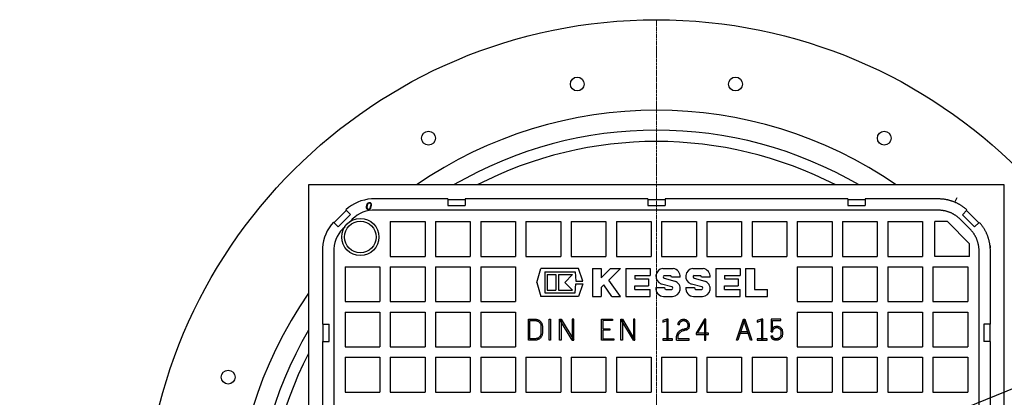
# Model space of a CAD drawing. Units: millimetres. Extents: x 4523 to 6295, y 3705 to 6144.
# Drawn here: x 4634 to 5200, y 4078 to 4295 of the extents above; entities that cross this region are included whole.
import ezdxf

# ---------------------------------------------------------------- set-up
doc = ezdxf.new("R2010")
doc.units = ezdxf.units.MM
doc.header["$PDSIZE"] = -1
doc.linetypes.add('MITTE', pattern=[2, 1.25, -0.25, 0.25, -0.25])
doc.layers.add('Bemaßung', color=5, linetype='Continuous', lineweight=15)
doc.dimstyles.new('ISO-25', dxfattribs={"dimtxt": 2.5, "dimasz": 2.5, "dimexe": 1.25, "dimexo": 0.625, "dimtad": 1, "dimtxsty": 'Standard', "dimcen": 2.5, "dimadec": 0, "dimazin": 0, "dimtfac": 1, "dimtmove": 0, "dimatfit": 3, "dimfxl": 0, "dimarcsym": 0})

# ---------------------------------------------------------------- blocks, each defined once
blk = doc.blocks.new('*D2')
at = {"layer": 'Bemaßung', "color": 0, "lineweight": -2, "transparency": 16777216}
for p, q in [((5546.75, 4221.71), (5319.71, 4129.64)), ((4726.63, 3889.14), (5273.37, 4110.85)), ((4680.29, 3870.35), (4633.96, 3851.56))]:
    blk.add_line(p, q, dxfattribs=at)
at = {"layer": 'Bemaßung', "color": 0, "transparency": 16777216}
for points in [[(5316.58, 4137.36), (5322.84, 4121.92), (5273.37, 4110.85)], [(4677.16, 3878.08), (4683.42, 3862.63), (4726.63, 3889.14)]]:
    blk.add_solid(points, dxfattribs=at)
at = {"layer": 'Defpoints', "color": 0, "transparency": 16777216}
for p in [(5273.37, 4110.85), (4726.63, 3889.14)]:
    blk.add_point(p, dxfattribs=at)
at = {"layer": 'Bemaßung', "color": 0, "transparency": 16777216, "insert": (5443.24, 4217.5), "char_height": 50, "attachment_point": 5, "rotation": 22.0729}
blk.add_mtext('∅590', dxfattribs=at)
blk = doc.blocks.new('28500 - ds13')
at = {"color": 1, "linetype": 'MITTE', "lineweight": 9}
blk.add_line((0, -294.99), (0, 295), dxfattribs=at)
for p, q in [((171.66, 190.08), (172.84, 192.8)), ((-166.38, 188.88), (-166.78, 187.45)), ((-166.13, 188.81), (-166.53, 187.38)), ((-164.49, 186.77), (-164.08, 188.22)), ((-164.25, 186.65), (-163.75, 188.48)), ((-164.08, 188.22), (-164.04, 188.37)), ((-119.98, 191.99), (-163.8, 191.99)), ((-119.98, 191.99), (-119.98, 188.22)), ((-119.98, 191.66), (-109.98, 191.66)), ((-119.98, 188.22), (-109.98, 188.22)), ((-5, 191.99), (-109.98, 191.99)), ((-109.98, 191.99), (-109.98, 188.22)), ((-5, 191.99), (-5, 188.22)), ((-5, 191.66), (5, 191.66)), ((-5, 188.22), (5, 188.22)), ((110, 191.99), (5, 191.99)), ((5, 191.99), (5, 188.22)), ((110, 191.99), (110, 188.22)), ((110, 191.66), (119.99, 191.66)), ((110, 188.22), (119.99, 188.22)), ((162.22, 191.99), (119.99, 191.99)), ((119.99, 191.99), (119.99, 188.22)), ((163.21, 191.99), (162.22, 191.99)), ((163.54, 191.96), (163.21, 191.99)), ((163.87, 191.96), (163.54, 191.96)), ((164.2, 191.92), (163.87, 191.96)), ((164.53, 191.89), (164.2, 191.92)), ((164.82, 191.84), (164.53, 191.89)), ((165.14, 191.8), (164.82, 191.84)), ((165.47, 191.77), (165.14, 191.8)), ((165.8, 191.73), (165.47, 191.77)), ((166.13, 191.66), (165.8, 191.73)), ((166.46, 191.63), (166.13, 191.66)), ((166.79, 191.56), (166.46, 191.63)), ((167.12, 191.47), (166.79, 191.56)), ((167.45, 191.4), (167.12, 191.47)), ((167.78, 191.33), (167.45, 191.4)), ((168.11, 191.26), (167.78, 191.33)), ((168.44, 191.19), (168.11, 191.26)), ((168.74, 191.07), (168.44, 191.19)), ((169.07, 191), (168.74, 191.07)), ((169.4, 190.9), (169.07, 191)), ((169.73, 190.78), (169.4, 190.9)), ((170.02, 190.67), (169.73, 190.78)), ((170.35, 190.57), (170.02, 190.67)), ((170.67, 190.45), (170.35, 190.57)), ((170.97, 190.34), (170.67, 190.45)), ((171.3, 190.2), (170.97, 190.34)), ((171.59, 190.08), (171.3, 190.2)), ((171.92, 189.94), (171.59, 190.08)), ((172.22, 189.84), (171.92, 189.94)), ((172.51, 189.68), (172.22, 189.84)), ((172.84, 189.54), (172.51, 189.68)), ((173.13, 189.39), (172.84, 189.54)), ((173.42, 189.21), (173.13, 189.39)), ((173.71, 189.06), (173.42, 189.21)), ((174.01, 188.92), (173.71, 189.06)), ((174.3, 188.73), (174.01, 188.92)), ((174.6, 188.55), (174.3, 188.73)), ((174.86, 188.41), (174.6, 188.55)), ((175.14, 188.22), (174.86, 188.41)), ((175.43, 188.03), (175.14, 188.22)), ((175.69, 187.86), (175.43, 188.03)), ((175.99, 187.67), (175.69, 187.86)), ((176.25, 187.49), (175.99, 187.67)), ((176.5, 187.27), (176.25, 187.49)), ((176.79, 187.09), (176.5, 187.27)), ((177.05, 186.86), (176.79, 187.09)), ((177.31, 186.69), (177.05, 186.86)), ((-178.36, 185.4), (-185.42, 178.33)), ((-175.91, 182.99), (-182.97, 175.92)), ((-178.58, 185.66), (-175.91, 182.99)), ((162.22, 185.51), (-163.33, 185.51)), ((162.51, 185.51), (162.22, 185.51)), ((162.81, 185.47), (162.51, 185.51)), ((163.38, 185.47), (162.81, 185.47)), ((163.68, 185.44), (163.38, 185.47)), ((163.97, 185.4), (163.68, 185.44)), ((164.27, 185.37), (163.97, 185.4)), ((164.56, 185.33), (164.27, 185.37)), ((164.86, 185.3), (164.56, 185.33)), ((165.14, 185.25), (164.86, 185.3)), ((165.44, 185.18), (165.14, 185.25)), ((165.73, 185.14), (165.44, 185.18)), ((166.03, 185.07), (165.73, 185.14)), ((166.32, 185), (166.03, 185.07)), ((166.61, 184.92), (166.32, 185)), ((166.91, 184.85), (166.61, 184.92)), ((167.19, 184.78), (166.91, 184.85)), ((167.49, 184.67), (167.19, 184.78)), ((167.78, 184.6), (167.49, 184.67)), ((168.08, 184.48), (167.78, 184.6)), ((168.37, 184.38), (168.08, 184.48)), ((168.63, 184.27), (168.37, 184.38)), ((168.91, 184.15), (168.63, 184.27)), ((169.21, 184.05), (168.91, 184.15)), ((169.47, 183.94), (169.21, 184.05)), ((169.76, 183.79), (169.47, 183.94)), ((170.02, 183.68), (169.76, 183.79)), ((170.27, 183.53), (170.02, 183.68)), ((170.56, 183.39), (170.27, 183.53)), ((170.82, 183.24), (170.56, 183.39)), ((171.08, 183.09), (170.82, 183.24)), ((171.33, 182.95), (171.08, 183.09)), ((171.59, 182.76), (171.33, 182.95)), ((171.85, 182.62), (171.59, 182.76)), ((172.11, 182.43), (171.85, 182.62)), ((172.32, 182.29), (172.11, 182.43)), ((172.58, 182.1), (172.32, 182.29)), ((172.84, 181.92), (172.58, 182.1)), ((173.05, 181.74), (172.84, 181.92)), ((173.28, 181.56), (173.05, 181.74)), ((173.5, 181.37), (173.28, 181.56)), ((173.75, 181.19), (173.5, 181.37)), ((173.97, 180.97), (173.75, 181.19)), ((178.55, 185.61), (175.88, 182.95)), ((175.88, 182.95), (182.94, 175.88)), ((177.56, 186.46), (177.31, 186.69)), ((177.82, 186.24), (177.56, 186.46)), ((178.04, 186.03), (177.82, 186.24)), ((178.29, 185.84), (178.04, 186.03)), ((178.51, 185.61), (178.29, 185.84)), ((178.29, 185.37), (185.36, 178.29)), ((-185.64, 178.59), (-182.97, 175.92)), ((-152.97, 178.99), (-132.99, 178.99)), ((-152.97, 178.99), (-152.97, 159)), ((-132.99, 178.99), (-132.99, 159)), ((-126.97, 178.99), (-106.98, 178.99)), ((-126.97, 178.99), (-126.97, 159)), ((-106.98, 178.99), (-106.98, 159)), ((-100.98, 178.99), (-80.98, 178.99)), ((-100.98, 178.99), (-100.98, 159)), ((-80.98, 178.99), (-80.98, 159)), ((-75.01, 178.99), (-54.98, 178.99)), ((-75.01, 178.99), (-75.01, 159)), ((-54.98, 178.99), (-54.98, 159)), ((-49.01, 178.99), (-28.98, 178.99)), ((-49.01, 178.99), (-49.01, 159)), ((-28.98, 178.99), (-28.98, 159)), ((-23.02, 178.99), (-3.02, 178.99)), ((-23.02, 178.99), (-23.02, 159)), ((-3.02, 178.99), (-3.02, 159)), ((2.99, 178.99), (2.99, 159)), ((2.99, 178.99), (22.98, 178.99)), ((22.98, 178.99), (22.98, 159)), ((28.99, 178.99), (28.99, 159)), ((28.99, 178.99), (48.99, 178.99)), ((48.99, 178.99), (48.99, 159)), ((54.99, 178.99), (54.99, 159)), ((54.99, 178.99), (74.99, 178.99)), ((74.99, 178.99), (74.99, 159)), ((80.99, 178.99), (80.99, 159)), ((80.99, 178.99), (100.99, 178.99)), ((100.99, 178.99), (100.99, 159)), ((106.99, 178.99), (106.99, 159)), ((106.99, 178.99), (126.99, 178.99)), ((126.99, 178.99), (126.99, 159)), ((132.99, 178.99), (132.99, 159)), ((132.99, 178.99), (152.98, 178.99)), ((152.98, 178.99), (152.98, 159)), ((167.27, 178.99), (159.99, 178.99)), ((159.99, 159), (159.99, 178.99)), ((167.27, 178.99), (179.97, 166.29)), ((174.2, 180.79), (173.97, 180.97)), ((174.37, 180.57), (174.2, 180.79)), ((174.6, 180.38), (174.37, 180.57)), ((174.6, 180.38), (180.39, 174.6)), ((185.62, 178.55), (182.94, 175.88)), ((185.83, 178.29), (185.62, 178.52)), ((186.02, 178.05), (185.83, 178.29)), ((186.23, 177.82), (186.02, 178.05)), ((186.46, 177.56), (186.23, 177.82)), ((186.68, 177.3), (186.46, 177.56)), ((186.86, 177.05), (186.68, 177.3)), ((187.08, 176.8), (186.86, 177.05)), ((187.26, 176.5), (187.08, 176.8)), ((187.48, 176.24), (187.26, 176.5)), ((187.67, 175.99), (187.48, 176.24)), ((187.85, 175.7), (187.67, 175.99)), ((188.04, 175.44), (187.85, 175.7)), ((180.56, 174.38), (180.39, 174.6)), ((180.79, 174.19), (180.56, 174.38)), ((180.96, 173.98), (180.79, 174.19)), ((181.19, 173.75), (180.96, 173.98)), ((181.36, 173.49), (181.19, 173.75)), ((181.55, 173.28), (181.36, 173.49)), ((181.73, 173.06), (181.55, 173.28)), ((181.92, 172.85), (181.73, 173.06)), ((182.11, 172.59), (181.92, 172.85)), ((182.28, 172.33), (182.11, 172.59)), ((182.43, 172.1), (182.28, 172.33)), ((182.61, 171.86), (182.43, 172.1)), ((182.76, 171.6), (182.61, 171.86)), ((182.94, 171.34), (182.76, 171.6)), ((183.09, 171.08), (182.94, 171.34)), ((183.24, 170.83), (183.09, 171.08)), ((183.38, 170.57), (183.24, 170.83)), ((183.53, 170.28), (183.38, 170.57)), ((183.68, 170.02), (183.53, 170.28)), ((183.78, 169.77), (183.68, 170.02)), ((188.22, 175.14), (188.04, 175.44)), ((188.4, 174.85), (188.22, 175.14)), ((188.55, 174.6), (188.4, 174.85)), ((188.73, 174.31), (188.55, 174.6)), ((188.91, 174.01), (188.73, 174.31)), ((189.06, 173.72), (188.91, 174.01)), ((189.21, 173.42), (189.06, 173.72)), ((189.39, 173.13), (189.21, 173.42)), ((189.54, 172.85), (189.39, 173.13)), ((189.68, 172.52), (189.54, 172.85)), ((189.83, 172.22), (189.68, 172.52)), ((189.94, 171.93), (189.83, 172.22)), ((190.09, 171.6), (189.94, 171.93)), ((190.23, 171.3), (190.09, 171.6)), ((190.34, 170.97), (190.23, 171.3)), ((190.46, 170.68), (190.34, 170.97)), ((190.56, 170.35), (190.46, 170.68)), ((190.67, 170.02), (190.56, 170.35)), ((190.79, 169.73), (190.67, 170.02)), ((179.97, 159), (179.97, 166.29)), ((183.94, 169.47), (183.78, 169.77)), ((184.04, 169.21), (183.94, 169.47)), ((184.15, 168.92), (184.04, 169.21)), ((184.27, 168.62), (184.15, 168.92)), ((184.37, 168.38), (184.27, 168.62)), ((184.48, 168.08), (184.37, 168.38)), ((184.6, 167.79), (184.48, 168.08)), ((184.67, 167.49), (184.6, 167.79)), ((184.77, 167.2), (184.67, 167.49)), ((184.84, 166.9), (184.77, 167.2)), ((184.93, 166.62), (184.84, 166.9)), ((185, 166.33), (184.93, 166.62)), ((185.07, 166.03), (185, 166.33)), ((185.14, 165.74), (185.07, 166.03)), ((185.17, 165.44), (185.14, 165.74)), ((185.26, 165.15), (185.17, 165.44)), ((185.29, 164.85), (185.26, 165.15)), ((185.33, 164.57), (185.29, 164.85)), ((185.36, 164.27), (185.33, 164.57)), ((185.4, 163.98), (185.36, 164.27)), ((190.89, 169.4), (190.79, 169.73)), ((191, 169.07), (190.89, 169.4)), ((191.07, 168.74), (191, 169.07)), ((191.19, 168.45), (191.07, 168.74)), ((191.26, 168.12), (191.19, 168.45)), ((191.33, 167.79), (191.26, 168.12)), ((191.4, 167.46), (191.33, 167.79)), ((191.48, 167.13), (191.4, 167.46)), ((191.55, 166.8), (191.48, 167.13)), ((191.62, 166.47), (191.55, 166.8)), ((191.66, 166.14), (191.62, 166.47)), ((191.73, 165.81), (191.66, 166.14)), ((191.76, 165.48), (191.73, 165.81)), ((191.81, 165.15), (191.76, 165.48)), ((191.85, 164.82), (191.81, 165.15)), ((191.81, 165.04), (191.95, 163.87)), ((191.88, 164.52), (191.85, 164.82)), ((191.92, 164.2), (191.88, 164.52)), ((191.95, 163.87), (191.92, 164.2)), ((-191.98, 163.99), (-191.98, 120)), ((-185.5, 163.42), (-185.5, -162.2)), ((-152.97, 159), (-132.99, 159)), ((-126.97, 159), (-106.98, 159)), ((-100.98, 159), (-80.98, 159)), ((-75.01, 159), (-54.98, 159)), ((-49.01, 159), (-28.98, 159)), ((-23.02, 159), (-3.02, 159)), ((2.99, 159), (22.98, 159)), ((28.99, 159), (48.99, 159)), ((54.99, 159), (74.99, 159)), ((80.99, 159), (100.99, 159)), ((106.99, 159), (126.99, 159)), ((132.99, 159), (152.98, 159)), ((179.97, 159), (159.99, 159)), ((185.43, 163.68), (185.4, 163.98)), ((185.47, 163.39), (185.43, 163.68)), ((185.47, 162.81), (185.47, 163.39)), ((185.5, 162.52), (185.47, 162.81)), ((185.5, 162.22), (185.5, 162.52)), ((185.5, -162.49), (185.5, 162.22)), ((191.95, 163.54), (191.95, 163.87)), ((191.99, 163.21), (191.95, 163.54)), ((191.99, 162.22), (191.99, 163.21)), ((191.99, 120), (191.99, 162.22)), ((-178.98, 152.99), (-178.98, 132.99)), ((-178.98, 152.99), (-158.99, 152.99)), ((-158.99, 152.99), (-158.99, 132.99)), ((-152.97, 152.99), (-132.99, 152.99)), ((-152.97, 152.99), (-152.97, 132.99)), ((-132.99, 152.99), (-132.99, 132.99)), ((-126.97, 152.99), (-106.98, 152.99)), ((-126.97, 152.99), (-126.97, 132.99)), ((-106.98, 152.99), (-106.98, 132.99)), ((-100.98, 152.99), (-80.98, 152.99)), ((-100.98, 152.99), (-100.98, 132.99)), ((-80.98, 152.99), (-80.98, 132.99)), ((80.99, 152.99), (80.99, 132.99)), ((80.99, 152.99), (100.99, 152.99)), ((100.99, 152.99), (100.99, 132.99)), ((106.99, 152.99), (106.99, 132.99)), ((106.99, 152.99), (126.99, 152.99)), ((126.99, 152.99), (126.99, 132.99)), ((132.99, 152.99), (132.99, 132.99)), ((132.99, 152.99), (152.98, 152.99)), ((152.98, 152.99), (152.98, 132.99)), ((159, 152.99), (159, 132.99)), ((159, 152.99), (178.99, 152.99)), ((178.99, 152.99), (178.99, 132.99)), ((-68.72, 144.02), (-66.51, 152)), ((-44.84, 152), (-66.51, 152)), ((-64.18, 150.03), (-64.18, 138.02)), ((-64.18, 150.03), (-46.67, 150.03)), ((-62.7, 148.49), (-57.73, 148.49)), ((-62.7, 148.49), (-62.7, 139.48)), ((-57.73, 148.49), (-57.73, 139.48)), ((-56.19, 148.49), (-48.2, 148.49)), ((-56.19, 148.49), (-56.19, 139.48)), ((-48.2, 148.49), (-52.67, 144.02)), ((-46.67, 150.03), (-46.23, 144.75)), ((-42.2, 144.75), (-44.84, 152)), ((-36.7, 152), (-36.7, 135.96)), ((-36.7, 152), (-31.73, 152)), ((-26.38, 152), (-31.73, 146.66)), ((-31.73, 152), (-31.73, 146.66)), ((-20.67, 152), (-27.26, 145.41)), ((-26.38, 152), (-20.67, 152)), ((-17.52, 152), (-17.52, 135.96)), ((-17.52, 152), (-3.53, 152)), ((-12.46, 147.98), (-12.46, 146)), ((-12.46, 147.98), (-3.53, 147.98)), ((-3.53, 152), (-3.53, 147.98)), ((3.71, 152), (9.66, 152)), ((4.42, 147.98), (8.08, 147.98)), ((20.93, 152), (26.87, 152)), ((21.63, 147.98), (25.29, 147.98)), ((34.12, 152), (34.12, 135.96)), ((34.12, 152), (48.11, 152)), ((39.1, 147.98), (39.1, 146)), ((39.1, 147.98), (48.11, 147.98)), ((48.11, 152), (48.11, 147.98)), ((51.32, 152), (51.32, 135.96)), ((51.32, 152), (56.31, 152)), ((56.31, 152), (56.31, 140)), ((-68.72, 144.02), (-66.51, 135.96)), ((-48.2, 139.48), (-52.67, 144.02)), ((-46.67, 138.02), (-46.23, 143.22)), ((-46.23, 144.75), (-42.2, 144.75)), ((-46.23, 143.22), (-42.2, 143.22)), ((-42.2, 143.22), (-44.84, 135.96)), ((-30.18, 142.56), (-31.73, 141.02)), ((-25.57, 135.96), (-30.18, 142.56)), ((-20.67, 135.96), (-27.26, 145.41)), ((-12.46, 146), (-4.48, 146)), ((-12.46, 140), (-12.46, 141.97)), ((-12.46, 141.97), (-4.48, 141.97)), ((-4.48, 146), (-4.48, 141.97)), ((2.55, 143.29), (2.77, 143.22)), ((2.77, 143.22), (2.98, 143.14)), ((2.98, 143.14), (8.91, 141.6)), ((4.46, 146.43), (10.6, 144.75)), ((13.68, 147.02), (8.7, 147.02)), ((19.76, 143.29), (19.99, 143.22)), ((19.99, 143.22), (20.2, 143.14)), ((20.2, 143.14), (26.13, 141.6)), ((21.67, 146.43), (27.81, 144.75)), ((30.89, 147.02), (25.92, 147.02)), ((39.1, 146), (47.08, 146)), ((39.1, 140), (39.1, 141.97)), ((39.1, 141.97), (47.08, 141.97)), ((47.08, 146), (47.08, 141.97)), ((-44.84, 135.96), (-66.51, 135.96)), ((-64.18, 138.02), (-46.67, 138.02)), ((-62.7, 139.48), (-57.73, 139.48)), ((-56.19, 139.48), (-48.2, 139.48)), ((-36.7, 135.96), (-31.73, 135.96)), ((-31.73, 141.02), (-31.73, 135.96)), ((-25.57, 135.96), (-20.67, 135.96)), ((-17.52, 135.96), (-3.53, 135.96)), ((-12.46, 140), (-3.53, 140)), ((-3.53, 135.96), (-3.53, 140)), ((-0.31, 141.02), (4.67, 141.02)), ((4.16, 135.96), (9.21, 135.96)), ((5.33, 140), (5.4, 140)), ((5.4, 140), (5.4, 140)), ((5.4, 140), (5.48, 140)), ((5.48, 140), (5.48, 140)), ((5.48, 140), (8.91, 140)), ((16.91, 141.02), (21.88, 141.02)), ((21.38, 135.96), (26.42, 135.96)), ((22.54, 140), (22.61, 140)), ((22.61, 140), (22.7, 140)), ((22.61, 140), (22.61, 140)), ((22.7, 140), (26.13, 140)), ((22.7, 140), (22.7, 140)), ((34.12, 135.96), (48.11, 135.96)), ((39.1, 140), (48.11, 140)), ((48.11, 135.96), (48.11, 140)), ((51.32, 135.96), (63.78, 135.96)), ((56.31, 140), (63.78, 140)), ((63.78, 135.96), (63.78, 140)), ((-178.98, 132.99), (-158.99, 132.99)), ((-152.97, 132.99), (-132.99, 132.99)), ((-126.97, 132.99), (-106.98, 132.99)), ((-100.98, 132.99), (-80.98, 132.99)), ((80.99, 132.99), (100.99, 132.99)), ((106.99, 132.99), (126.99, 132.99)), ((132.99, 132.99), (152.98, 132.99)), ((159, 132.99), (178.99, 132.99)), ((-178.98, 126.99), (-178.98, 106.99)), ((-178.98, 126.99), (-158.99, 126.99)), ((-158.99, 126.99), (-158.99, 106.99)), ((-152.97, 126.99), (-132.99, 126.99)), ((-152.97, 126.99), (-152.97, 106.99)), ((-132.99, 126.99), (-132.99, 106.99)), ((-126.97, 126.99), (-106.98, 126.99)), ((-126.97, 126.99), (-126.97, 106.99)), ((-106.98, 126.99), (-106.98, 106.99)), ((-100.98, 126.99), (-80.98, 126.99)), ((-100.98, 126.99), (-100.98, 106.99)), ((-80.98, 126.99), (-80.98, 106.99)), ((80.99, 126.99), (80.99, 106.99)), ((80.99, 126.99), (100.99, 126.99)), ((100.99, 126.99), (100.99, 106.99)), ((106.99, 126.99), (106.99, 106.99)), ((106.99, 126.99), (126.99, 126.99)), ((126.99, 126.99), (126.99, 106.99)), ((132.99, 126.99), (132.99, 106.99)), ((132.99, 126.99), (152.98, 126.99)), ((152.98, 126.99), (152.98, 106.99)), ((159, 126.99), (159, 106.99)), ((159, 126.99), (178.99, 126.99)), ((178.99, 126.99), (178.99, 106.99)), ((-191.98, 120), (-188.2, 120)), ((-191.65, 110), (-191.65, 120)), ((-188.2, 110), (-188.2, 120)), ((-73.55, 122.85), (-69.59, 122.85)), ((-73.55, 110.84), (-73.55, 122.85)), ((-72.74, 122.05), (-69.59, 122.05)), ((-72.74, 111.65), (-72.74, 122.05)), ((-69.59, 122.85), (-69.08, 122.85)), ((-69.59, 122.05), (-69.08, 122.05)), ((-69.08, 122.85), (-68.79, 122.78)), ((-69.08, 122.05), (-68.86, 121.97)), ((-68.86, 121.97), (-68.56, 121.9)), ((-68.79, 122.78), (-68.49, 122.71)), ((-68.56, 121.9), (-68.35, 121.83)), ((-68.49, 122.71), (-68.28, 122.63)), ((-68.35, 121.83), (-68.13, 121.69)), ((-68.28, 122.63), (-67.99, 122.56)), ((-68.13, 121.69), (-67.83, 121.53)), ((-67.99, 122.56), (-67.69, 122.42)), ((-67.83, 121.53), (-67.62, 121.39)), ((-67.69, 122.42), (-67.47, 122.26)), ((-67.62, 121.39), (-67.4, 121.24)), ((-67.47, 122.26), (-67.17, 122.12)), ((-67.4, 121.24), (-67.25, 121.03)), ((-67.25, 121.03), (-67.03, 120.8)), ((-67.17, 122.12), (-66.96, 121.9)), ((-67.03, 120.8), (-66.88, 120.58)), ((-66.96, 121.9), (-66.74, 121.69)), ((-66.88, 120.58), (-66.74, 120.36)), ((-66.74, 121.69), (-66.51, 121.46)), ((-66.74, 120.36), (-66.59, 120.14)), ((-66.59, 120.14), (-66.51, 119.85)), ((-66.51, 121.46), (-66.37, 121.24)), ((-66.51, 119.85), (-66.44, 119.63)), ((-66.44, 119.63), (-66.44, 119.34)), ((-66.44, 119.34), (-66.37, 119.12)), ((-66.37, 121.24), (-66.23, 121.03)), ((-66.37, 119.12), (-66.37, 118.9)), ((-66.37, 118.9), (-66.37, 114.87)), ((-66.23, 121.03), (-66.08, 120.73)), ((-66.08, 120.73), (-65.93, 120.51)), ((-65.93, 120.51), (-65.78, 120.21)), ((-65.78, 120.21), (-65.71, 119.93)), ((-65.71, 119.93), (-65.64, 119.63)), ((-65.64, 119.63), (-65.64, 119.41)), ((-65.64, 119.41), (-65.57, 119.12)), ((-65.57, 119.12), (-65.57, 118.9)), ((-65.57, 118.9), (-65.57, 114.87)), ((-61.61, 122.85), (-60.8, 122.85)), ((-61.61, 110.84), (-61.61, 122.85)), ((-60.8, 122.85), (-60.8, 110.84)), ((-55.61, 122.85), (-54.8, 122.85)), ((-48.35, 110.84), (-55.61, 122.85)), ((-55.61, 122.85), (-54.8, 122.85)), ((-55.61, 110.84), (-55.61, 122.85)), ((-54.8, 122.85), (-54.8, 110.84)), ((-54.8, 122.85), (-47.55, 110.84)), ((-48.35, 122.85), (-48.35, 110.84)), ((-47.55, 122.85), (-48.35, 122.85)), ((-47.55, 110.84), (-47.55, 122.85)), ((-31.58, 122.85), (-25.21, 122.85)), ((-31.58, 110.84), (-31.58, 122.85)), ((-30.77, 122.05), (-30.77, 117.29)), ((-25.21, 122.05), (-30.77, 122.05)), ((-25.21, 122.85), (-25.21, 122.05)), ((-20.37, 122.85), (-19.57, 122.85)), ((-13.19, 110.84), (-20.37, 122.85)), ((-20.37, 122.85), (-19.57, 122.85)), ((-20.37, 110.84), (-20.37, 122.85)), ((-19.57, 122.85), (-19.57, 110.84)), ((-19.57, 122.85), (-12.39, 110.84)), ((-13.19, 122.85), (-13.19, 110.84)), ((-12.39, 122.85), (-13.19, 122.85)), ((-12.39, 110.84), (-12.39, 122.85)), ((5.99, 122.85), (3.64, 122.05)), ((3.64, 121.24), (5.99, 122.05)), ((3.64, 122.05), (3.64, 121.24)), ((5.99, 122.85), (5.99, 110.84)), ((6.8, 122.85), (5.99, 122.85)), ((6.8, 110.84), (6.8, 122.85)), ((12.44, 120.14), (12.51, 120.44)), ((12.44, 119.7), (12.44, 120.14)), ((13.24, 119.7), (12.44, 119.7)), ((12.51, 120.44), (12.58, 120.66)), ((12.58, 120.66), (12.66, 120.87)), ((12.66, 120.87), (12.8, 121.17)), ((12.8, 121.17), (12.95, 121.39)), ((12.95, 121.39), (13.1, 121.6)), ((13.1, 121.6), (13.24, 121.83)), ((13.24, 121.83), (13.46, 122.05)), ((13.24, 120.07), (13.31, 120.29)), ((13.24, 119.7), (13.24, 120.07)), ((13.31, 120.29), (13.39, 120.51)), ((13.39, 120.51), (13.46, 120.73)), ((13.46, 122.05), (13.68, 122.19)), ((13.46, 120.73), (13.54, 120.87)), ((13.54, 120.87), (13.68, 121.1)), ((13.68, 122.19), (13.9, 122.33)), ((13.68, 121.1), (13.83, 121.32)), ((13.83, 121.32), (13.97, 121.46)), ((13.9, 122.33), (14.13, 122.49)), ((13.97, 121.46), (14.2, 121.6)), ((14.13, 122.49), (14.42, 122.63)), ((14.2, 121.6), (14.42, 121.76)), ((14.42, 122.63), (14.63, 122.71)), ((14.42, 121.76), (14.56, 121.83)), ((14.56, 121.83), (14.79, 121.9)), ((14.63, 122.71), (14.86, 122.78)), ((14.79, 121.9), (15, 121.97)), ((14.86, 122.78), (15.15, 122.85)), ((15, 121.97), (15.22, 122.05)), ((15.15, 122.85), (15.59, 122.85)), ((15.22, 122.05), (15.59, 122.05)), ((15.59, 122.85), (16.09, 122.85)), ((15.59, 122.05), (16.02, 122.05)), ((16.02, 122.05), (16.25, 121.97)), ((16.09, 122.85), (16.39, 122.78)), ((16.25, 121.97), (16.47, 121.9)), ((16.39, 122.78), (16.61, 122.71)), ((16.47, 121.9), (16.68, 121.83)), ((16.61, 122.71), (16.84, 122.63)), ((16.68, 121.83), (16.84, 121.76)), ((16.84, 122.63), (17.12, 122.49)), ((16.84, 121.76), (17.05, 121.6)), ((17.05, 121.6), (17.2, 121.46)), ((17.12, 122.49), (17.34, 122.33)), ((17.2, 121.46), (17.41, 121.32)), ((17.34, 122.33), (17.57, 122.19)), ((17.41, 121.32), (17.57, 121.1)), ((17.57, 122.19), (17.78, 122.05)), ((17.57, 121.1), (17.71, 120.87)), ((17.71, 120.87), (17.78, 120.73)), ((17.78, 122.05), (18, 121.83)), ((17.78, 120.73), (17.86, 120.51)), ((17.86, 120.51), (17.93, 120.29)), ((17.93, 120.29), (18, 120.07)), ((18, 121.83), (18.15, 121.6)), ((18, 120.07), (18, 119.7)), ((18, 119.7), (18, 118.9)), ((18, 118.9), (18, 118.53)), ((18.15, 121.6), (18.3, 121.39)), ((18.3, 121.39), (18.44, 121.17)), ((18.44, 121.17), (18.59, 120.87)), ((18.59, 120.87), (18.66, 120.66)), ((18.66, 120.66), (18.74, 120.44)), ((18.74, 120.44), (18.81, 120.14)), ((18.81, 120.14), (18.81, 119.7)), ((18.81, 119.7), (18.81, 118.9)), ((18.81, 118.9), (18.81, 118.45)), ((27.6, 122.85), (22.84, 114.87)), ((23.64, 114.87), (28.4, 122.85)), ((27.6, 122.85), (27.6, 110.84)), ((28.4, 122.85), (27.6, 122.85)), ((28.4, 110.84), (28.4, 122.85)), ((45.98, 110.84), (50.02, 122.85)), ((50.82, 122.85), (46.79, 110.84)), ((54.04, 110.84), (50.02, 122.85)), ((50.02, 122.85), (50.82, 122.85)), ((50.82, 122.85), (54.85, 110.84)), ((60.42, 122.85), (58, 122.05)), ((58, 121.24), (60.42, 122.05)), ((58, 122.05), (58, 121.24)), ((60.42, 122.85), (60.42, 110.84)), ((61.22, 122.85), (60.42, 122.85)), ((61.22, 110.84), (61.22, 122.85)), ((66.05, 122.85), (66.05, 115.67)), ((71.62, 122.85), (66.05, 122.85)), ((66.78, 122.05), (71.62, 122.05)), ((66.78, 115.67), (66.78, 122.05)), ((68.98, 118.82), (69.2, 118.9)), ((69.2, 118.9), (69.49, 118.82)), ((71.62, 122.05), (71.62, 122.85)), ((191.99, 120), (188.22, 120)), ((188.22, 120), (188.22, 110)), ((191.66, 120), (191.66, 110)), ((-66.74, 113.41), (-66.88, 113.11)), ((-66.66, 113.62), (-66.74, 113.41)), ((-66.51, 113.84), (-66.66, 113.62)), ((-66.44, 114.14), (-66.51, 113.84)), ((-66.37, 114.65), (-66.44, 114.35)), ((-66.44, 114.35), (-66.44, 114.14)), ((-66.37, 114.87), (-66.37, 114.65)), ((-65.93, 113.26), (-66.08, 112.96)), ((-65.78, 113.55), (-65.93, 113.26)), ((-65.71, 113.77), (-65.78, 113.55)), ((-65.64, 114.07), (-65.71, 113.77)), ((-65.57, 114.58), (-65.64, 114.35)), ((-65.64, 114.35), (-65.64, 114.07)), ((-65.57, 114.87), (-65.57, 114.58)), ((-30.77, 117.29), (-26.74, 117.29)), ((-30.77, 116.49), (-30.77, 111.65)), ((-26.74, 116.49), (-30.77, 116.49)), ((-26.74, 117.29), (-26.74, 116.49)), ((11.64, 113.04), (11.71, 113.33)), ((11.71, 113.33), (11.78, 113.62)), ((11.78, 113.62), (11.85, 113.92)), ((11.85, 113.92), (11.92, 114.21)), ((11.92, 114.21), (12.07, 114.5)), ((12.07, 114.5), (12.22, 114.8)), ((12.22, 114.8), (12.44, 115.09)), ((12.44, 115.09), (12.58, 115.38)), ((12.44, 112.96), (12.51, 113.26)), ((12.51, 113.26), (12.58, 113.55)), ((12.58, 115.38), (12.8, 115.6)), ((12.58, 113.55), (12.66, 113.84)), ((12.66, 113.84), (12.73, 114.07)), ((12.73, 114.07), (12.88, 114.35)), ((12.8, 115.6), (13.03, 115.9)), ((12.88, 114.35), (13.03, 114.58)), ((13.03, 115.9), (13.24, 116.11)), ((13.03, 114.58), (13.17, 114.87)), ((13.17, 114.87), (13.39, 115.09)), ((13.24, 116.11), (13.54, 116.33)), ((13.39, 115.09), (13.61, 115.31)), ((13.54, 116.33), (13.83, 116.49)), ((13.61, 115.31), (13.83, 115.53)), ((13.83, 116.49), (14.05, 116.63)), ((13.83, 115.53), (14.05, 115.67)), ((14.05, 116.63), (14.34, 116.77)), ((14.05, 115.67), (14.27, 115.83)), ((14.27, 115.83), (14.56, 116.04)), ((14.34, 116.77), (14.63, 116.92)), ((14.56, 116.04), (14.79, 116.11)), ((14.63, 116.92), (14.93, 117.06)), ((14.79, 116.11), (15.08, 116.26)), ((14.93, 117.06), (15.22, 117.13)), ((15.08, 116.26), (15.36, 116.33)), ((15.22, 117.13), (15.52, 117.22)), ((15.36, 116.33), (15.66, 116.4)), ((15.52, 117.22), (15.81, 117.22)), ((15.66, 116.4), (15.88, 116.4)), ((15.81, 117.22), (16.09, 117.29)), ((15.88, 116.4), (16.18, 116.49)), ((16.09, 117.29), (16.39, 117.29)), ((16.18, 116.49), (16.39, 116.49)), ((16.75, 117.29), (16.39, 117.29)), ((16.84, 116.49), (16.39, 116.49)), ((16.91, 117.36), (16.75, 117.29)), ((17.05, 116.56), (16.84, 116.49)), ((17.12, 117.43), (16.91, 117.36)), ((17.27, 116.63), (17.05, 116.56)), ((17.27, 117.51), (17.12, 117.43)), ((17.41, 117.58), (17.27, 117.51)), ((17.49, 116.7), (17.27, 116.63)), ((17.57, 117.72), (17.41, 117.58)), ((17.64, 116.85), (17.49, 116.7)), ((17.71, 117.88), (17.57, 117.72)), ((17.86, 116.92), (17.64, 116.85)), ((17.78, 118.02), (17.71, 117.88)), ((17.86, 118.16), (17.78, 118.02)), ((17.93, 118.38), (17.86, 118.16)), ((18, 117.06), (17.86, 116.92)), ((18, 118.53), (17.93, 118.38)), ((18.23, 117.29), (18, 117.06)), ((18.37, 117.43), (18.23, 117.29)), ((18.44, 117.65), (18.37, 117.43)), ((18.59, 117.79), (18.44, 117.65)), ((18.66, 118.02), (18.59, 117.79)), ((18.74, 118.24), (18.66, 118.02)), ((18.81, 118.45), (18.74, 118.24)), ((22.84, 114.87), (22.84, 114.07)), ((22.84, 114.07), (30.02, 114.07)), ((30.02, 114.87), (23.64, 114.87)), ((30.02, 114.07), (30.02, 114.87)), ((47.6, 114.87), (53.24, 114.87)), ((52.43, 115.67), (48.4, 115.67)), ((66.05, 116.19), (66.12, 116.4)), ((66.05, 115.67), (66.05, 116.19)), ((66.05, 115.67), (66.78, 115.67)), ((66.05, 113.26), (66.78, 113.26)), ((66.05, 112.89), (66.05, 113.26)), ((66.12, 116.4), (66.19, 116.63)), ((66.19, 116.63), (66.28, 116.92)), ((66.28, 116.92), (66.42, 117.13)), ((66.42, 117.13), (66.49, 117.36)), ((66.49, 117.36), (66.71, 117.65)), ((66.71, 117.65), (66.85, 117.79)), ((66.78, 115.67), (66.85, 115.9)), ((66.85, 113.11), (66.78, 113.26)), ((66.85, 117.79), (67.08, 118.02)), ((66.85, 116.11), (66.92, 116.26)), ((66.85, 115.9), (66.85, 116.11)), ((66.92, 116.26), (67.01, 116.49)), ((67.01, 116.49), (67.08, 116.7)), ((67.08, 118.02), (67.3, 118.24)), ((67.08, 116.7), (67.15, 116.92)), ((67.15, 116.92), (67.3, 117.06)), ((67.3, 118.24), (67.51, 118.38)), ((67.3, 117.06), (67.44, 117.29)), ((67.44, 117.29), (67.58, 117.43)), ((67.51, 118.38), (67.74, 118.53)), ((67.58, 117.43), (67.81, 117.58)), ((67.74, 118.53), (67.95, 118.61)), ((67.81, 117.58), (67.95, 117.72)), ((67.95, 118.61), (68.24, 118.68)), ((67.95, 117.72), (68.17, 117.79)), ((68.17, 117.79), (68.4, 117.95)), ((68.24, 118.68), (68.47, 118.75)), ((68.4, 117.95), (68.61, 118.02)), ((68.47, 118.75), (68.76, 118.82)), ((68.61, 118.02), (68.83, 118.02)), ((68.76, 118.82), (68.98, 118.82)), ((68.83, 118.02), (68.98, 118.09)), ((68.98, 118.09), (69.2, 118.09)), ((69.2, 118.09), (69.42, 118.09)), ((69.42, 118.09), (69.64, 118.02)), ((69.49, 118.82), (69.72, 118.82)), ((69.64, 118.02), (69.86, 118.02)), ((69.72, 118.82), (69.93, 118.75)), ((69.86, 118.02), (70.08, 117.95)), ((69.93, 118.75), (70.23, 118.68)), ((70.08, 117.95), (70.23, 117.79)), ((70.23, 118.68), (70.45, 118.61)), ((70.23, 117.79), (70.45, 117.72)), ((70.45, 118.61), (70.73, 118.53)), ((70.45, 117.72), (70.66, 117.58)), ((70.66, 117.58), (70.82, 117.43)), ((70.73, 118.53), (70.96, 118.38)), ((70.82, 117.43), (71.03, 117.29)), ((70.96, 118.38), (71.18, 118.24)), ((71.03, 117.29), (71.18, 117.06)), ((71.18, 118.24), (71.39, 118.02)), ((71.18, 117.06), (71.25, 116.92)), ((71.25, 116.92), (71.39, 116.7)), ((71.39, 118.02), (71.55, 117.79)), ((71.39, 116.7), (71.48, 116.49)), ((71.48, 113.26), (71.39, 113.04)), ((71.48, 116.49), (71.55, 116.26)), ((71.55, 113.48), (71.48, 113.26)), ((71.55, 117.79), (71.76, 117.65)), ((71.55, 116.26), (71.62, 116.11)), ((71.62, 113.62), (71.55, 113.48)), ((71.62, 116.11), (71.62, 115.67)), ((71.62, 115.67), (71.62, 114.07)), ((71.62, 114.07), (71.62, 113.62)), ((71.76, 117.65), (71.91, 117.36)), ((71.91, 117.36), (72.05, 117.13)), ((72.05, 117.13), (72.21, 116.92)), ((72.21, 116.92), (72.28, 116.63)), ((72.28, 116.63), (72.35, 116.4)), ((72.35, 113.33), (72.28, 113.11)), ((72.35, 116.4), (72.35, 116.19)), ((72.35, 116.19), (72.42, 115.9)), ((72.42, 113.84), (72.35, 113.55)), ((72.35, 113.55), (72.35, 113.33)), ((72.42, 115.9), (72.42, 115.67)), ((72.42, 115.67), (72.42, 114.07)), ((72.42, 114.07), (72.42, 113.84)), ((-191.98, 110), (-191.98, 5)), ((-191.98, 110), (-188.2, 110)), ((-69.59, 110.84), (-73.55, 110.84)), ((-69.59, 111.65), (-72.74, 111.65)), ((-69.29, 111.65), (-69.59, 111.65)), ((-69.29, 110.84), (-69.59, 110.84)), ((-69.08, 111.72), (-69.29, 111.65)), ((-69.08, 110.91), (-69.29, 110.84)), ((-68.86, 111.72), (-69.08, 111.72)), ((-68.79, 110.91), (-69.08, 110.91)), ((-68.56, 111.79), (-68.86, 111.72)), ((-68.49, 110.99), (-68.79, 110.91)), ((-68.35, 111.93), (-68.56, 111.79)), ((-68.28, 111.13), (-68.49, 110.99)), ((-68.13, 112.02), (-68.35, 111.93)), ((-67.99, 111.2), (-68.28, 111.13)), ((-67.83, 112.16), (-68.13, 112.02)), ((-67.69, 111.36), (-67.99, 111.2)), ((-67.62, 112.3), (-67.83, 112.16)), ((-67.47, 111.5), (-67.69, 111.36)), ((-67.4, 112.52), (-67.62, 112.3)), ((-67.17, 111.65), (-67.47, 111.5)), ((-67.25, 112.68), (-67.4, 112.52)), ((-67.03, 112.89), (-67.25, 112.68)), ((-66.96, 111.86), (-67.17, 111.65)), ((-66.88, 113.11), (-67.03, 112.89)), ((-66.74, 112.02), (-66.96, 111.86)), ((-66.51, 112.23), (-66.74, 112.02)), ((-66.37, 112.52), (-66.51, 112.23)), ((-66.23, 112.75), (-66.37, 112.52)), ((-66.08, 112.96), (-66.23, 112.75)), ((-60.8, 110.84), (-61.61, 110.84)), ((-54.8, 110.84), (-55.61, 110.84)), ((-47.55, 110.84), (-48.35, 110.84)), ((-48.35, 110.84), (-47.55, 110.84)), ((-24.41, 110.84), (-31.58, 110.84)), ((-30.77, 111.65), (-24.41, 111.65)), ((-24.41, 111.65), (-24.41, 110.84)), ((-19.57, 110.84), (-20.37, 110.84)), ((-12.39, 110.84), (-13.19, 110.84)), ((-13.19, 110.84), (-12.39, 110.84)), ((3.64, 111.65), (3.64, 110.84)), ((9.22, 111.65), (3.64, 111.65)), ((3.64, 110.84), (9.22, 110.84)), ((9.22, 110.84), (9.22, 111.65)), ((11.64, 112.45), (11.64, 113.04)), ((11.64, 110.84), (11.64, 112.45)), ((11.64, 110.84), (18.81, 110.84)), ((12.44, 112.45), (12.44, 112.96)), ((12.44, 111.65), (12.44, 112.45)), ((18.81, 111.65), (12.44, 111.65)), ((18.81, 110.84), (18.81, 111.65)), ((27.6, 110.84), (28.4, 110.84)), ((46.79, 110.84), (45.98, 110.84)), ((54.85, 110.84), (54.04, 110.84)), ((58, 111.65), (58, 110.84)), ((63.63, 111.65), (58, 111.65)), ((58, 110.84), (63.63, 110.84)), ((63.63, 110.84), (63.63, 111.65)), ((66.12, 112.68), (66.05, 112.89)), ((66.19, 112.45), (66.12, 112.68)), ((66.28, 112.23), (66.19, 112.45)), ((66.35, 112.02), (66.28, 112.23)), ((66.49, 111.86), (66.35, 112.02)), ((66.64, 111.65), (66.49, 111.86)), ((66.78, 111.5), (66.64, 111.65)), ((67.01, 111.36), (66.78, 111.5)), ((66.85, 112.96), (66.85, 113.11)), ((66.92, 112.75), (66.85, 112.96)), ((66.92, 112.59), (66.92, 112.75)), ((67.08, 112.45), (66.92, 112.59)), ((67.15, 111.2), (67.01, 111.36)), ((67.15, 112.3), (67.08, 112.45)), ((67.3, 112.16), (67.15, 112.3)), ((67.37, 111.13), (67.15, 111.2)), ((67.44, 112.02), (67.3, 112.16)), ((67.58, 110.99), (67.37, 111.13)), ((67.58, 111.93), (67.44, 112.02)), ((67.74, 111.79), (67.58, 111.93)), ((67.81, 110.99), (67.58, 110.99)), ((67.88, 111.72), (67.74, 111.79)), ((68.03, 110.91), (67.81, 110.99)), ((68.1, 111.72), (67.88, 111.72)), ((68.24, 110.91), (68.03, 110.91)), ((68.24, 111.65), (68.1, 111.72)), ((68.4, 111.65), (68.24, 111.65)), ((68.4, 110.84), (68.24, 110.91)), ((69.2, 111.65), (68.4, 111.65)), ((69.2, 110.84), (68.4, 110.84)), ((69.42, 111.65), (69.2, 111.65)), ((69.49, 110.91), (69.2, 110.84)), ((69.64, 111.72), (69.42, 111.65)), ((69.72, 110.91), (69.49, 110.91)), ((69.86, 111.72), (69.64, 111.72)), ((69.93, 110.99), (69.72, 110.91)), ((70.08, 111.79), (69.86, 111.72)), ((70.23, 111.06), (69.93, 110.99)), ((70.23, 111.93), (70.08, 111.79)), ((70.45, 112.02), (70.23, 111.93)), ((70.45, 111.13), (70.23, 111.06)), ((70.66, 112.16), (70.45, 112.02)), ((70.73, 111.2), (70.45, 111.13)), ((70.82, 112.3), (70.66, 112.16)), ((70.96, 111.36), (70.73, 111.2)), ((71.03, 112.45), (70.82, 112.3)), ((71.18, 111.5), (70.96, 111.36)), ((71.18, 112.68), (71.03, 112.45)), ((71.25, 112.82), (71.18, 112.68)), ((71.39, 111.72), (71.18, 111.5)), ((71.39, 113.04), (71.25, 112.82)), ((71.55, 111.93), (71.39, 111.72)), ((71.76, 112.09), (71.55, 111.93)), ((71.91, 112.38), (71.76, 112.09)), ((72.05, 112.59), (71.91, 112.38)), ((72.21, 112.82), (72.05, 112.59)), ((72.28, 113.11), (72.21, 112.82)), ((191.99, 110), (188.22, 110)), ((191.99, 5), (191.99, 110)), ((-178.98, 106.99), (-158.99, 106.99)), ((-152.97, 106.99), (-132.99, 106.99)), ((-126.97, 106.99), (-106.98, 106.99)), ((-100.98, 106.99), (-80.98, 106.99)), ((80.99, 106.99), (100.99, 106.99)), ((106.99, 106.99), (126.99, 106.99)), ((132.99, 106.99), (152.98, 106.99)), ((159, 106.99), (178.99, 106.99)), ((-178.98, 100.99), (-178.98, 81)), ((-178.98, 100.99), (-158.99, 100.99)), ((-158.99, 100.99), (-158.99, 81)), ((-152.97, 100.99), (-132.99, 100.99)), ((-152.97, 100.99), (-152.97, 81)), ((-132.99, 100.99), (-132.99, 81)), ((-126.97, 100.99), (-106.98, 100.99)), ((-126.97, 100.99), (-126.97, 81)), ((-106.98, 100.99), (-106.98, 81)), ((-100.98, 100.99), (-80.98, 100.99)), ((-100.98, 100.99), (-100.98, 81)), ((-80.98, 100.99), (-80.98, 81)), ((-75.01, 100.99), (-54.98, 100.99)), ((-75.01, 100.99), (-75.01, 81)), ((-54.98, 100.99), (-54.98, 81)), ((-49.01, 100.99), (-28.98, 100.99)), ((-49.01, 100.99), (-49.01, 81)), ((-28.98, 100.99), (-28.98, 81)), ((-23.02, 100.99), (-3.02, 100.99)), ((-23.02, 100.99), (-23.02, 81)), ((-3.02, 100.99), (-3.02, 81)), ((2.99, 100.99), (2.99, 81)), ((2.99, 100.99), (22.98, 100.99)), ((22.98, 100.99), (22.98, 81)), ((28.99, 100.99), (28.99, 81)), ((28.99, 100.99), (48.99, 100.99)), ((48.99, 100.99), (48.99, 81)), ((54.99, 100.99), (54.99, 81)), ((54.99, 100.99), (74.99, 100.99)), ((74.99, 100.99), (74.99, 81)), ((80.99, 100.99), (80.99, 81)), ((80.99, 100.99), (100.99, 100.99)), ((100.99, 100.99), (100.99, 81)), ((106.99, 100.99), (106.99, 81)), ((106.99, 100.99), (126.99, 100.99)), ((126.99, 100.99), (126.99, 81)), ((132.99, 100.99), (132.99, 81)), ((132.99, 100.99), (152.98, 100.99)), ((152.98, 100.99), (152.98, 81)), ((159, 100.99), (159, 81)), ((159, 100.99), (178.99, 100.99)), ((178.99, 100.99), (178.99, 81)), ((-178.98, 81), (-158.99, 81)), ((-152.97, 81), (-132.99, 81)), ((-126.97, 81), (-106.98, 81)), ((-100.98, 81), (-80.98, 81)), ((-75.01, 81), (-54.98, 81)), ((-49.01, 81), (-28.98, 81)), ((-23.02, 81), (-3.02, 81)), ((2.99, 81), (22.98, 81)), ((28.99, 81), (48.99, 81)), ((54.99, 81), (74.99, 81)), ((80.99, 81), (100.99, 81)), ((106.99, 81), (126.99, 81)), ((132.99, 81), (152.98, 81)), ((159, 81), (178.99, 81))]:
    blk.add_line(p, q)
blk.add_lwpolyline([(-199.99, -199.99), (200.01, -199.99), (200.01, 200.01), (-199.99, 200.01)], close=True)
for centre, radius in [((0.01, 0.01), 294.99), ((-45.48, 258.03), 3.98), ((45.5, 258.03), 3.98), ((-130.99, 226.9), 3.98), ((131.01, 226.9), 3.98), ((-170.19, 170.1), 10.69), ((-170.19, 170.1), 9.09), ((-246.19, 89.62), 3.98)]:
    blk.add_circle(centre, radius)
for centre, radius, start, end in [((0.01, 0.01), 242.95, 55.4093, 124.5907), ((0.01, 0.01), 231.52, 59.7513, 120.2487), ((0.01, 0.01), 225, 62.734, 117.266), ((-162.22, 167.92), 24.13, 93.7534, 132.6786), ((-165.45, 187.26), 1.34, 171.8077, 332.6932), ((-165.46, 187.24), 1.08, 172.2487, 335.6866), ((-165.09, 188.52), 1.34, 358.2314, 163.2141), ((-165.1, 188.52), 1.07, 352.1102, 164.2757), ((-162.14, 167.58), 17.97, 93.8092, 140.8703), ((-167.9, 162.22), 24.15, 137.3142, 175.7955), ((-167.32, 162), 18.24, 129.8575, 175.5574), ((4.22, 147.5), 4.53, 96.4293, 249.8151), ((4.68, 147.21), 0.809, 108.802, 254.2589), ((7.91, 147.19), 0.808, 348.2723, 78.1229), ((9.09, 147.43), 4.61, 354.9754, 82.905), ((21.44, 147.5), 4.53, 96.4293, 249.8151), ((21.89, 147.21), 0.809, 108.802, 254.2589), ((25.12, 147.19), 0.808, 348.2723, 78.1229), ((26.3, 147.43), 4.61, 354.9754, 82.905), ((8.66, 140.8), 0.84, 287.3463, 72.6537), ((9.18, 140.47), 4.51, 270.3225, 71.677), ((25.88, 140.8), 0.84, 287.3463, 72.6537), ((26.4, 140.47), 4.51, 270.3225, 71.677), ((0.01, 0.01), 242.95, 145.4093, 214.5907), ((4.23, 140.53), 4.56, 173.753, 269.165), ((5.6, 140.9), 0.94, 172.3282, 253.2088), ((21.44, 140.53), 4.56, 173.753, 269.165), ((22.82, 140.9), 0.94, 172.3282, 253.2088), ((0.01, 0.01), 231.52, 149.7513, 210.2487), ((0.01, 0.01), 225, 152.734, 207.266)]:
    blk.add_arc(centre, radius, start, end)

msp = doc.modelspace()

# ---------------------------------------------------------------- block references
msp.add_blockref('28500 - ds13', (4999.99, 3999.99))

# ---------------------------------------------------------------- dimensions: what is measured, and where the dimension line sits
at = {"layer": 'Bemaßung'}
dim = msp.add_diameter_dim_2p(p1=(4726.63, 3889.14), p2=(5273.37, 4110.85), dimstyle='ISO-25', override={"dimscale": 50, "dimtxt": 1, "dimasz": 1, "dimexe": 0.2, "dimexo": 0.1, "dimgap": 0.2, "dimdec": 0, "dimtdec": 0}, dxfattribs=at)
dim.commit()
dim.dimension.update_dxf_attribs({"geometry": '*D2', "text_midpoint": (5443.24, 4217.5)})

doc.saveas('drawing.dxf')
